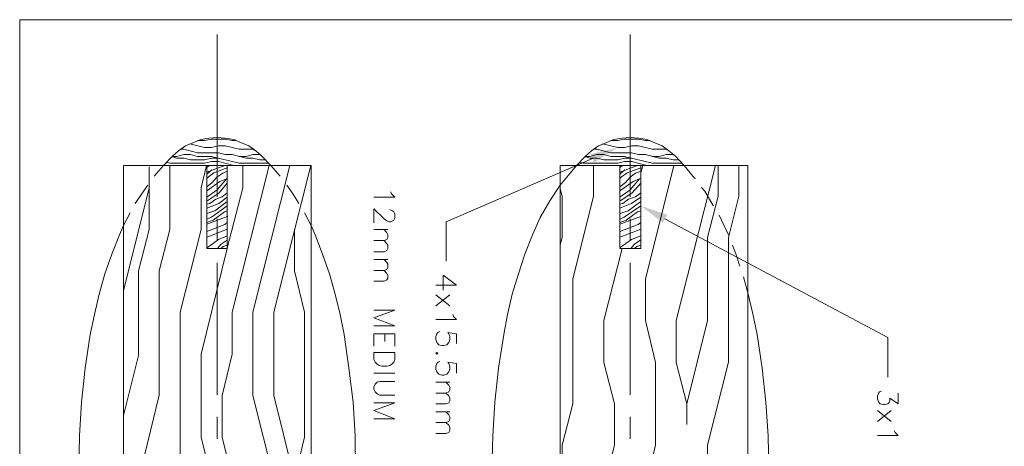
# Model space of a CAD drawing. Units: inches. Extents: x -563 to 3051, y -911 to 1960.
# Drawn here: x 3 to 70, y 537 to 566 of the extents above; entities that cross this region are included whole.
import ezdxf

# ---------------------------------------------------------------- set-up
doc = ezdxf.new("R2010")
doc.units = ezdxf.units.IN
doc.header["$MEASUREMENT"] = 0
doc.layers.add('H', color=7, linetype='CONTINUOUS', lineweight=15)
doc.layers.add('P', color=250, linetype='CONTINUOUS', lineweight=15)

msp = doc.modelspace()

# ---------------------------------------------------------------- hatches: boundary and pattern name
at = {"layer": 'H', "linetype": 'Continuous'}
for points in [[(42.167, 557.167), (44.028, 557.611), (42.417, 556.583)], [(47.111, 552.472), (45.611, 553.639), (47.417, 553.028)]]:
    msp.add_hatch(color=30, dxfattribs=at).paths.add_polyline_path(points)

# ---------------------------------------------------------------- linework, layer by layer
at = {"layer": 'P', "color": 0, "linetype": 'Continuous'}
for points in [[(3.222, 5.111), (201.611, 5.111), (201.611, 566.333), (3.222, 566.333), (3.222, 5.111)], [(8.667, 535.611), (10.306, 535.611), (10.306, 556.389)], [(10.306, 556.389), (23.111, 556.389), (23.111, 535.611)], [(40.111, 556.389), (40.111, 535.611), (36.861, 535.611)], [(52.917, 535.611), (52.917, 556.389), (40.111, 556.389)], [(40.111, 555.056), (39.389, 553.972), (38.75, 552.833), (38.222, 551.667), (37.694, 550.333), (37.25, 549), (36.833, 547.611), (36.5, 546.222), (36.25, 544.861), (35.889, 542.556), (35.639, 540.25), (35.5, 537.944), (35.444, 535.611)], [(28.528, 554.583), (28.611, 554.444), (28.833, 554.222), (27.389, 554.222)], [(28.472, 553.361), (28.528, 553.361), (28.667, 553.306), (28.75, 553.222), (28.833, 553.083), (28.833, 552.806), (28.75, 552.667), (28.667, 552.611), (28.528, 552.556), (28.417, 552.556), (28.278, 552.611), (28.083, 552.75), (27.389, 553.444), (27.389, 552.472)], [(10.306, 552.306), (10.028, 551.667), (9.5, 550.333), (9.028, 549), (8.639, 547.611), (8.333, 546.222), (8.028, 544.861), (7.694, 542.556), (7.444, 540.25), (7.306, 537.944), (7.25, 535.611)], [(23.389, 551.667), (23.111, 552.306)], [(25.361, 544.861), (25.083, 546.222), (24.75, 547.611), (24.361, 549), (23.889, 550.333), (23.389, 551.667)], [(28.333, 552.028), (27.389, 552.028)], [(28.083, 552.028), (28.278, 551.806), (28.333, 551.667), (28.333, 551.472), (28.278, 551.333), (28.083, 551.278), (27.389, 551.278)], [(28.083, 551.278), (28.278, 551.056), (28.333, 550.944), (28.333, 550.722), (28.278, 550.583), (28.083, 550.5), (27.389, 550.5)], [(28.333, 549.972), (27.389, 549.972)], [(28.083, 549.972), (28.278, 549.778), (28.333, 549.667), (28.333, 549.444), (28.278, 549.306), (28.083, 549.222), (27.389, 549.222)], [(28.083, 549.222), (28.278, 549.028), (28.333, 548.889), (28.333, 548.694), (28.278, 548.583), (28.083, 548.5), (27.389, 548.5)], [(33.028, 548.222), (32.111, 548.917), (32.111, 547.889)], [(33.028, 548.222), (31.611, 548.222)], [(54.333, 535.611), (54.306, 537.944), (54.139, 540.25), (53.889, 542.556), (53.556, 544.861), (53.25, 546.278), (52.917, 547.694)], [(32.583, 547.556), (31.611, 546.806)], [(32.583, 546.806), (31.611, 547.556)], [(27.389, 546.528), (28.833, 546.528), (27.389, 546), (28.833, 545.444), (27.389, 545.444)], [(32.778, 546.222), (32.833, 546.083), (33.028, 545.889), (31.611, 545.889)], [(27.389, 544.917), (28.833, 544.917), (28.833, 544.056)], [(27.389, 544.917), (27.389, 544.056)], [(28.139, 544.917), (28.139, 544.389)], [(33.028, 544.25), (33.028, 544.917), (32.444, 545), (32.5, 544.917), (32.583, 544.722), (32.583, 544.528), (32.5, 544.306), (32.361, 544.167), (32.167, 544.111), (32.028, 544.111), (31.833, 544.167), (31.694, 544.306), (31.611, 544.528), (31.611, 544.722), (31.694, 544.917), (31.75, 545), (31.889, 545.056)], [(26.139, 535.611), (26.111, 537.944), (25.972, 540.25), (25.694, 542.556), (25.361, 544.861)], [(27.389, 543.639), (28.833, 543.639), (28.833, 543.167), (28.75, 542.972), (28.611, 542.833), (28.472, 542.75), (28.278, 542.694), (27.944, 542.694), (27.75, 542.75), (27.611, 542.833), (27.472, 542.972), (27.389, 543.167), (27.389, 543.639)], [(31.75, 543.583), (31.694, 543.639), (31.611, 543.583), (31.694, 543.528), (31.75, 543.583)], [(33.028, 542.222), (33.028, 542.889), (32.444, 542.972), (32.5, 542.889), (32.583, 542.694), (32.583, 542.5), (32.5, 542.306), (32.361, 542.167), (32.167, 542.083), (32.028, 542.083), (31.833, 542.167), (31.694, 542.306), (31.611, 542.5), (31.611, 542.694), (31.694, 542.889), (31.75, 542.972), (31.889, 543.028)], [(28.833, 542.222), (27.389, 542.222)], [(28.833, 541.667), (27.806, 541.667), (27.611, 541.611), (27.472, 541.472), (27.389, 541.278), (27.389, 541.139), (27.472, 540.944), (27.611, 540.806), (27.806, 540.722), (28.833, 540.722)], [(32.583, 541.611), (31.611, 541.611)], [(32.306, 541.611), (32.5, 541.417), (32.583, 541.278), (32.583, 541.083), (32.5, 540.944), (32.306, 540.861), (31.611, 540.861)], [(63.167, 540.861), (63.167, 540.139), (62.611, 540.528), (62.611, 540.333), (62.556, 540.222), (62.472, 540.139), (62.278, 540.083), (62.167, 540.083), (61.944, 540.139), (61.833, 540.278), (61.75, 540.472), (61.75, 540.667), (61.833, 540.861), (61.889, 540.944), (62.028, 541)], [(32.306, 540.861), (32.5, 540.667), (32.583, 540.528), (32.583, 540.333), (32.5, 540.194), (32.306, 540.139), (31.611, 540.139)], [(27.389, 540.194), (28.833, 540.194), (27.389, 539.667), (28.833, 539.111), (27.389, 539.111)], [(32.583, 539.583), (31.611, 539.583)], [(32.306, 539.583), (32.5, 539.389), (32.583, 539.25), (32.583, 539.056), (32.5, 538.917), (32.306, 538.861), (31.611, 538.861)], [(62.694, 539.667), (61.75, 538.917)], [(62.694, 538.917), (61.75, 539.667)], [(32.306, 538.861), (32.5, 538.667), (32.583, 538.528), (32.583, 538.306), (32.5, 538.167), (32.306, 538.111), (31.611, 538.111)], [(62.889, 538.306), (62.972, 538.167), (63.167, 537.972), (61.75, 537.972)]]:
    msp.add_lwpolyline(points, dxfattribs=at)
at = {"layer": 'P', "color": 30, "linetype": 'Continuous'}
for points in [[(16.694, 565.333), (16.694, 554.25)], [(44.889, 565.333), (44.889, 554.25)], [(12.389, 555.667), (13.028, 556.389)], [(21, 555.667), (20.361, 556.389)], [(42.306, 556.861), (32.333, 552.556), (32.333, 549.861)], [(41.222, 556.389), (40.667, 555.722), (40.111, 555.056)], [(49.333, 555.5), (49.278, 555.528), (48.556, 556.389)], [(11.111, 553.806), (11.528, 554.444), (11.972, 555.056)], [(22.278, 553.806), (21.889, 554.444), (21.444, 555.056)], [(50.583, 553.667), (50.556, 553.667), (49.972, 554.639), (49.75, 554.889)], [(10.306, 552.306), (10.75, 553.167)], [(23.111, 552.306), (22.667, 553.167)], [(51.583, 551.639), (51.583, 551.667), (51.111, 552.667), (50.944, 553)], [(16.694, 552.75), (16.694, 551.25)], [(44.889, 552.75), (44.889, 551.25)], [(47.25, 552.75), (62.472, 544.667), (62.472, 541.944)], [(52.361, 549.528), (52.083, 550.361), (51.861, 550.944)], [(16.694, 549.75), (16.694, 540.75)], [(44.889, 549.75), (44.889, 540.75)], [(52.917, 547.694), (52.611, 548.806)], [(16.694, 539.25), (16.694, 537.75)], [(44.889, 539.25), (44.889, 537.75)]]:
    msp.add_lwpolyline(points, dxfattribs=at)
at = {"layer": 'P', "color": 1, "linetype": 'Continuous'}
for points in [[(19.75, 557.028), (19.333, 557.389), (18.861, 557.722), (18.361, 557.944), (17.833, 558.167), (17.25, 558.25), (16.694, 558.306), (16.139, 558.25), (15.583, 558.167), (15.028, 557.944), (14.528, 557.722), (14.056, 557.389), (13.639, 557.028), (13.028, 556.389), (20.361, 556.389), (19.75, 557.028)], [(47.972, 557.028), (47.528, 557.389), (47.056, 557.722), (46.556, 557.944), (46.028, 558.167), (45.472, 558.25), (44.889, 558.306), (44.333, 558.25), (43.75, 558.167), (43.25, 557.944), (42.722, 557.722), (42.25, 557.389), (41.833, 557.028), (41.222, 556.389), (48.556, 556.389), (47.972, 557.028)], [(16, 550.722), (17.389, 550.722), (17.389, 556.389), (16, 556.389), (16, 550.722)], [(44.167, 550.722), (45.611, 550.722), (45.611, 556.389), (44.167, 556.389), (44.167, 550.722)]]:
    msp.add_lwpolyline(points, dxfattribs=at)
at = {"layer": 'P', "color": 5, "linetype": 'Continuous'}
for points in [[(14.833, 557.861), (15.833, 557.611)], [(15.361, 558.083), (15.833, 558.083)], [(15.361, 558.083), (15.389, 558.083)], [(16.306, 558.194), (15.833, 558.083)], [(16.306, 558.194), (17.25, 558.194)], [(17.25, 557.722), (16.778, 557.722), (16.306, 557.611)], [(17.25, 558.194), (17.722, 558.083)], [(17.25, 557.722), (18.194, 557.5)], [(17.722, 558.083), (18.028, 558.083)], [(43, 557.861), (44.028, 557.611)], [(43.556, 558.083), (44.028, 558.083)], [(43.556, 558.083), (43.583, 558.083)], [(44.5, 558.194), (44.028, 558.083)], [(44.5, 558.194), (45.444, 558.194)], [(45.444, 557.722), (44.972, 557.722), (44.5, 557.611)], [(45.444, 558.194), (45.917, 558.083)], [(45.444, 557.722), (46.389, 557.5)], [(45.917, 558.083), (46.25, 558.083)], [(13.944, 557), (14.417, 557.139)], [(14.167, 557.5), (14.417, 557.5)], [(14.417, 557.5), (15.361, 557.25)], [(14.417, 557.139), (14.889, 557.139)], [(14.889, 557.139), (15.361, 557)], [(15.361, 557.25), (16.778, 557.25)], [(15.833, 557.611), (16.306, 557.611)], [(16.778, 557.25), (17.25, 557.139)], [(17.25, 557.139), (17.722, 557.139)], [(18.667, 556.889), (17.722, 557.139)], [(18.194, 557.5), (19.139, 557.5)], [(18.667, 557), (19.139, 557.139)], [(19.139, 557.5), (19.25, 557.444)], [(19.139, 557.139), (19.611, 557.139)], [(19.611, 557.139), (19.667, 557.111)], [(42.139, 557), (42.611, 557.139)], [(42.389, 557.5), (42.611, 557.5)], [(42.611, 557.5), (43.556, 557.25)], [(42.611, 557.139), (43.083, 557.139)], [(43.083, 557.139), (43.556, 557)], [(43.556, 557.25), (44.972, 557.25)], [(44.028, 557.611), (44.5, 557.611)], [(44.972, 557.25), (45.444, 557.139)], [(45.444, 557.139), (45.917, 557.139)], [(46.861, 556.889), (45.917, 557.139)], [(46.389, 557.5), (47.333, 557.5)], [(46.861, 557), (47.333, 557.139)], [(47.333, 557.5), (47.472, 557.444)], [(47.333, 557.139), (47.806, 557.139)], [(47.806, 557.139), (47.861, 557.111)], [(13.028, 556.417), (13.111, 556.389)], [(13.222, 556.611), (13.472, 556.556)], [(13.472, 556.556), (15.833, 556.556)], [(13.472, 556.389), (13.472, 552.028)], [(13.611, 557), (13.944, 557)], [(13.944, 556.889), (13.611, 557)], [(13.944, 556.889), (14.417, 556.889)], [(14.417, 556.889), (14.889, 556.778)], [(14.889, 556.778), (15.833, 556.778)], [(15.361, 557), (16.306, 557)], [(15.611, 554.861), (15.972, 556.389)], [(15.833, 556.778), (16.306, 556.889)], [(15.833, 556.556), (16.306, 556.667)], [(16, 555.944), (17.222, 556.389)], [(16, 556.25), (16.139, 556.361)], [(16.139, 556.361), (16.25, 556.389)], [(16.306, 557), (18.194, 556.556)], [(16.306, 556.889), (16.778, 556.889)], [(16.306, 556.667), (16.778, 556.667)], [(16.778, 556.667), (17.833, 556.389)], [(20.25, 556.389), (17.722, 546.389)], [(18.194, 557), (18.667, 557)], [(18.194, 556.556), (20.25, 556.556)], [(18.444, 556.389), (18.444, 554.861)], [(18.667, 556.889), (19.139, 556.889)], [(19.139, 556.889), (19.611, 556.778)], [(21.667, 556.389), (19.139, 546.389)], [(19.611, 556.778), (20.028, 556.778)], [(23.083, 556.389), (20.556, 546.389)], [(41.25, 556.417), (41.306, 556.389)], [(41.417, 556.611), (41.667, 556.556)], [(41.667, 556.556), (44.028, 556.556)], [(42.139, 556.889), (41.778, 557)], [(41.833, 557), (42.139, 557)], [(42.139, 556.889), (42.611, 556.889)], [(42.389, 556.389), (42.389, 554.306)], [(42.611, 556.889), (43.083, 556.778)], [(43.083, 556.778), (44.028, 556.778)], [(43.556, 557), (44.5, 557)], [(44.028, 556.778), (44.5, 556.889)], [(44.028, 556.556), (44.5, 556.667)], [(44.167, 555.944), (45.389, 556.389)], [(44.167, 556.25), (44.333, 556.361)], [(44.333, 556.361), (44.444, 556.389)], [(44.5, 557), (46.389, 556.556)], [(44.5, 556.889), (44.972, 556.889)], [(44.5, 556.667), (44.972, 556.667)], [(44.972, 556.667), (46.028, 556.389)], [(45.75, 556.389), (45.611, 555.889)], [(47.861, 556.389), (45.917, 548.639)], [(46.389, 557), (46.861, 557)], [(46.389, 556.556), (48.417, 556.556)], [(46.861, 556.889), (47.333, 556.889)], [(47.333, 556.889), (47.806, 556.778)], [(47.806, 556.778), (48.194, 556.778)], [(50.694, 556.389), (48.028, 545.806)], [(50.889, 556.389), (50.889, 554.306)], [(52.306, 556.389), (52.306, 554.306)], [(12.056, 556.306), (12.056, 552.028)], [(16, 555.806), (16.333, 556.083)], [(16.111, 555.611), (16.472, 555.889)], [(16.472, 555.889), (17.389, 556.222)], [(16.667, 555.583), (17.083, 555.861)], [(17.083, 555.861), (17.389, 556)], [(44.167, 555.806), (44.528, 556.083)], [(44.278, 555.611), (44.667, 555.889)], [(44.667, 555.889), (45.611, 556.222)], [(44.889, 555.583), (45.25, 555.861)], [(45.25, 555.861), (45.611, 556)], [(16, 555.5), (16.111, 555.611)], [(16, 554.667), (16.889, 555.306)], [(16, 554.944), (16.361, 555.222)], [(16.361, 555.222), (16.667, 555.583)], [(16.694, 554.722), (17.333, 555.472)], [(16.833, 554.528), (17.389, 555.194)], [(16.889, 555.306), (17.333, 555.472)], [(17.333, 555.472), (17.389, 555.5)], [(44.167, 555.5), (44.278, 555.611)], [(44.167, 554.667), (45.083, 555.306)], [(44.167, 554.944), (44.556, 555.222)], [(44.556, 555.222), (44.889, 555.583)], [(44.889, 554.722), (45.528, 555.472)], [(45.028, 554.528), (45.611, 555.194)], [(45.083, 555.306), (45.528, 555.472)], [(45.528, 555.472), (45.611, 555.5)], [(12.056, 554.861), (10.306, 547.833)], [(15.611, 554.861), (15.611, 552.028)], [(16, 554.222), (16.694, 554.722)], [(16.056, 554), (16.833, 554.528)], [(17.028, 554.25), (17.389, 554.528)], [(18.444, 554.861), (17.389, 550.75)], [(40.111, 554.806), (40.25, 554.306)], [(44.167, 554.222), (44.889, 554.722)], [(44.25, 554), (45.028, 554.528)], [(45.25, 554.25), (45.611, 554.528)], [(16, 553.972), (16.056, 554)], [(16, 553.472), (16.806, 553.806)], [(16, 553.75), (16.194, 553.806)], [(16.194, 553.806), (16.611, 554.083)], [(16.528, 553.306), (17.389, 553.944)], [(16.611, 554.083), (17.028, 554.25)], [(16.806, 553.806), (17.389, 554.222)], [(40.25, 554.306), (40.25, 551.472)], [(42.389, 554.306), (40.972, 548.639)], [(44.167, 553.972), (44.25, 554)], [(44.167, 553.472), (44.972, 553.806)], [(44.167, 553.75), (44.389, 553.806)], [(44.389, 553.806), (44.778, 554.083)], [(44.75, 553.306), (45.611, 553.944)], [(44.778, 554.083), (45.25, 554.25)], [(44.972, 553.806), (45.611, 554.222)], [(50.167, 551.472), (50.889, 554.306)], [(52.306, 554.306), (51.583, 551.472)], [(16, 553.111), (16.528, 553.306)], [(16.306, 552.861), (17.389, 553.639)], [(16.417, 552.667), (17.194, 553.222)], [(17.194, 553.222), (17.389, 553.306)], [(44.167, 553.111), (44.75, 553.306)], [(44.472, 552.861), (45.611, 553.639)], [(44.611, 552.667), (45.389, 553.222)], [(45.389, 553.222), (45.611, 553.306)], [(16, 552.389), (17.389, 552.917)], [(16, 552.722), (16.306, 552.861)], [(16.417, 552.667), (16, 552.5)], [(16, 551.889), (17.222, 552.361)], [(17.222, 552.361), (17.389, 552.5)], [(17.389, 552.917), (17.417, 552.917)], [(44.167, 552.389), (45.611, 552.917)], [(44.167, 552.722), (44.472, 552.861)], [(44.611, 552.667), (44.167, 552.5)], [(44.167, 551.889), (45.417, 552.361)], [(45.417, 552.361), (45.611, 552.5)], [(45.611, 552.917), (45.611, 552.917)], [(11.333, 549.194), (12.056, 552.028)], [(13.472, 552.028), (12.75, 549.194)], [(15.611, 552.028), (14.167, 546.389)], [(16.056, 551.528), (17.389, 552.056)], [(21.972, 552.028), (21.972, 549.194)], [(44.25, 551.528), (45.611, 552.056)], [(16, 551.5), (16.056, 551.528)], [(16.028, 550.806), (16.778, 551.333)], [(16.722, 550.722), (16.972, 551.028)], [(16.778, 551.333), (17.389, 551.583)], [(16.972, 551.028), (17.389, 551.306)], [(17.389, 551.306), (17.389, 551.306)], [(40.25, 551.472), (40.111, 550.972)], [(44.167, 551.5), (44.25, 551.528)], [(44.194, 550.806), (44.972, 551.333)], [(44.917, 550.722), (45.167, 551.028)], [(44.972, 551.333), (45.611, 551.583)], [(45.167, 551.028), (45.556, 551.306)], [(45.556, 551.306), (45.611, 551.306)], [(50.167, 551.472), (50.167, 545.806)], [(51.583, 551.472), (51.583, 542.944)], [(17.389, 550.722), (15.611, 543.528)], [(16, 550.778), (16, 550.806)], [(16.972, 550.722), (17.111, 550.861)], [(17.111, 550.861), (17.389, 550.944)], [(44.333, 550.722), (43.083, 545.806)], [(44.167, 550.778), (44.194, 550.806)], [(45.167, 550.722), (45.333, 550.861)], [(45.333, 550.861), (45.611, 550.944)], [(11.333, 549.194), (11.333, 543.528)], [(12.75, 549.194), (12.75, 540.694)], [(21.972, 549.194), (22.667, 546.389)], [(40.972, 548.639), (40.972, 540.139)], [(45.917, 548.639), (45.917, 545.806)], [(14.167, 546.389), (14.167, 532.194)], [(17.722, 546.389), (17.722, 543.528)], [(19.139, 546.389), (19.139, 540.694)], [(20.556, 546.389), (20.556, 540.694)], [(22.667, 546.389), (22.667, 537.861)], [(43.083, 545.806), (43.083, 542.944)], [(46.611, 542.944), (45.917, 545.806)], [(48.028, 545.806), (48.028, 542.944)], [(50.167, 545.806), (48.75, 540.139)], [(11.361, 543.528), (10.306, 539.333)], [(15.611, 543.528), (15.611, 537.861)], [(17.722, 543.528), (17.028, 540.694)], [(43.083, 542.944), (43.806, 540.139)], [(46.611, 542.944), (46.611, 537.306)], [(48.028, 542.944), (48.75, 540.139)], [(51.583, 542.972), (50.167, 537.306)], [(12.75, 540.722), (11.361, 535.028)], [(17.028, 540.694), (17.028, 537.861)], [(19.139, 540.694), (20.556, 535.028)], [(20.556, 540.694), (21.972, 535.028)], [(40.972, 540.139), (40.25, 537.306)], [(43.806, 540.139), (43.806, 537.306)], [(48.75, 540.139), (48.75, 538.722)], [(15.611, 537.861), (16.306, 535.028)], [(17.028, 537.861), (18.444, 532.194)], [(22.667, 537.861), (21.972, 535.028)], [(40.25, 537.306), (40.25, 534.444)], [(43.806, 537.306), (42.389, 531.639)], [(46.611, 537.306), (45.917, 534.444)], [(50.167, 537.306), (50.167, 535.861)]]:
    msp.add_lwpolyline(points, dxfattribs=at)

doc.saveas('drawing.dxf')
